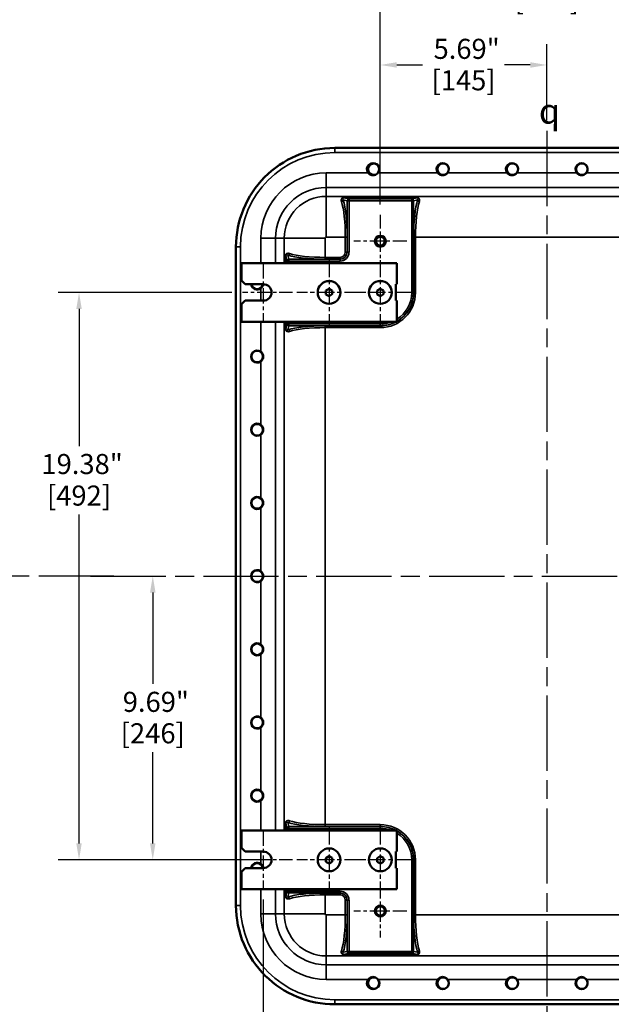
# Model space of a CAD drawing. Units: inches. Extents: x 1 to 125, y 1 to 96.
# Drawn here: x 84 to 105, y 33 to 67 of the extents above; entities that cross this region are included whole.
import ezdxf

# ---------------------------------------------------------------- set-up
doc = ezdxf.new("R2010")
doc.units = ezdxf.units.IN
doc.header["$LTSCALE"] = 5.714286
doc.header["$MEASUREMENT"] = 0
doc.linetypes.add('CHAIN', pattern=[0.7087, 0.4724, -0.0591, 0.1181, -0.0591])
for name, color, linetype, lineweight in [('Center Mark (ANSI)', 7, 'Continuous', 25), ('Centerline (ANSI)', 7, 'Continuous', 25), ('Dimension (ANSI)', 7, 'Continuous', 25), ('Symbol (ANSI)', 7, 'Continuous', 25), ('Visible (ANSI)', 7, 'Continuous', 50), ('Visible Narrow (ANSI)', 7, 'Continuous', 35)]:
    doc.layers.add(name, color=color, linetype=linetype, lineweight=lineweight)
doc.styles.add('Note Text (ANSI)', font='tahoma.ttf')
doc.dimstyles.new('Default (ANSI)', dxfattribs={"dimscale": 5.714286, "dimtxt": 0.12, "dimasz": 0.098425, "dimexe": 0.125, "dimexo": 0.0625, "dimgap": 0.031496, "dimtad": 0, "dimtih": 1, "dimtoh": 1, "dimrnd": 1e-08, "dimzin": 4, "dimdsep": 46, "dimtxsty": 'Note Text (ANSI)', "dimcen": 0.09, "dimdle": 0.393701, "dimclrd": 256, "dimclre": 256, "dimclrt": 256, "dimadec": 0, "dimazin": 1, "dimtfac": 1, "dimtofl": 0, "dimtmove": 0, "dimatfit": 3, "dimfxl": 1, "dimtolj": 1, "dimtzin": 4, "dimlwd": -1, "dimlwe": -1, "dimarcsym": 0})

# ---------------------------------------------------------------- blocks, each defined once
blk = doc.blocks.new('*D21')
at = {"layer": 'Defpoints', "color": 0, "transparency": 16777216}
for p in [(92.774, 37.129), (112.154, 37.129), (112.154, 28.18)]:
    blk.add_point(p, dxfattribs=at)
at = {"layer": 'Dimension (ANSI)', "transparency": 16777216}
for p, q in [((92.774, 36.772), (92.774, 27.466)), ((112.154, 36.772), (112.154, 27.466)), ((93.336, 28.18), (100.801, 28.18)), ((111.591, 28.18), (104.127, 28.18))]:
    blk.add_line(p, q, dxfattribs=at)
for points in [[(93.336, 28.274), (93.336, 28.086), (92.774, 28.18)], [(111.591, 28.274), (111.591, 28.086), (112.154, 28.18)]]:
    blk.add_solid(points, dxfattribs=at)
at = {"layer": 'Dimension (ANSI)', "transparency": 16777216, "attachment_point": 2, "style": 'Note Text (ANSI)'}
for s, insert, char_height in [('\\A1; \\fTahoma|b0|i0;\\H0.6857;19.38"', (102.464, 29.077), 0.68571), ('\\A1;[492]', (102.464, 28), 0.6857)]:
    blk.add_mtext(s, dxfattribs=dict(at, insert=insert, char_height=char_height))
blk = doc.blocks.new('*D22')
at = {"layer": 'Defpoints', "color": 0, "transparency": 16777216}
for p in [(86.475, 57.504), (92.059, 57.504), (93.055, 38.124)]:
    blk.add_point(p, dxfattribs=at)
at = {"layer": 'Dimension (ANSI)', "transparency": 16777216}
for p, q in [((91.702, 57.504), (85.76, 57.504)), ((86.475, 56.942), (86.475, 52.256)), ((86.475, 38.687), (86.475, 49.922)), ((92.698, 38.124), (85.76, 38.124))]:
    blk.add_line(p, q, dxfattribs=at)
for points in [[(86.381, 56.942), (86.568, 56.942), (86.475, 57.504)], [(86.381, 38.687), (86.568, 38.687), (86.475, 38.124)]]:
    blk.add_solid(points, dxfattribs=at)
at = {"layer": 'Dimension (ANSI)', "transparency": 16777216, "attachment_point": 2, "style": 'Note Text (ANSI)'}
for s, insert, char_height in [('\\A1; 19.38"', (86.475, 51.986), 0.68571), ('\\A1;[492]', (86.475, 50.909), 0.6857)]:
    blk.add_mtext(s, dxfattribs=dict(at, insert=insert, char_height=char_height))
blk = doc.blocks.new('*D25')
at = {"layer": 'Defpoints', "color": 0, "transparency": 16777216}
for p in [(96.774, 68.022), (96.774, 60.156), (108.154, 60.156)]:
    blk.add_point(p, dxfattribs=at)
at = {"layer": 'Dimension (ANSI)', "transparency": 16777216}
for p, q in [((96.774, 60.513), (96.774, 68.736)), ((108.154, 60.513), (108.154, 68.736)), ((97.336, 68.022), (100.801, 68.022)), ((107.591, 68.022), (104.127, 68.022))]:
    blk.add_line(p, q, dxfattribs=at)
for points in [[(97.336, 68.116), (97.336, 67.928), (96.774, 68.022)], [(107.591, 68.116), (107.591, 67.928), (108.154, 68.022)]]:
    blk.add_solid(points, dxfattribs=at)
at = {"layer": 'Dimension (ANSI)', "transparency": 16777216, "attachment_point": 2, "style": 'Note Text (ANSI)'}
for s, insert, char_height in [('\\A1; 11.38"', (102.464, 68.919), 0.68571), ('\\A1;[289]', (102.464, 67.842), 0.6857)]:
    blk.add_mtext(s, dxfattribs=dict(at, insert=insert, char_height=char_height))
blk = doc.blocks.new('*D26')
at = {"layer": 'Defpoints', "color": 0, "transparency": 16777216}
for p in [(96.774, 65.273), (102.464, 63.024), (96.774, 60.156)]:
    blk.add_point(p, dxfattribs=at)
at = {"layer": 'Dimension (ANSI)', "transparency": 16777216}
for p, q in [((96.774, 60.513), (96.774, 65.988)), ((102.464, 63.381), (102.464, 65.988)), ((97.336, 65.273), (98.213, 65.273)), ((101.901, 65.273), (101.024, 65.273))]:
    blk.add_line(p, q, dxfattribs=at)
for points in [[(97.336, 65.367), (97.336, 65.18), (96.774, 65.273)], [(101.901, 65.367), (101.901, 65.18), (102.464, 65.273)]]:
    blk.add_solid(points, dxfattribs=at)
at = {"layer": 'Dimension (ANSI)', "transparency": 16777216, "attachment_point": 2, "style": 'Note Text (ANSI)'}
for s, insert, char_height in [('\\A1; \\fTahoma|b0|i0;\\H0.6857;5.69"', (99.619, 66.167), 0.68571), ('\\A1;[145]', (99.619, 65.093), 0.6857)]:
    blk.add_mtext(s, dxfattribs=dict(at, insert=insert, char_height=char_height))
blk = doc.blocks.new('*D29')
at = {"layer": 'Defpoints', "color": 0, "transparency": 16777216}
for p in [(89.447, 47.814), (88.996, 38.124), (92.059, 38.124)]:
    blk.add_point(p, dxfattribs=at)
at = {"layer": 'Dimension (ANSI)', "transparency": 16777216}
for p, q in [((88.996, 47.252), (88.996, 44.135)), ((88.996, 38.687), (88.996, 41.804)), ((91.702, 38.124), (88.282, 38.124))]:
    blk.add_line(p, q, dxfattribs=at)
for points in [[(88.902, 47.252), (89.09, 47.252), (88.996, 47.814)], [(88.902, 38.687), (89.09, 38.687), (88.996, 38.124)]]:
    blk.add_solid(points, dxfattribs=at)
at = {"layer": 'Dimension (ANSI)', "transparency": 16777216, "attachment_point": 2, "style": 'Note Text (ANSI)'}
for s, insert, char_height in [('\\A1; \\fTahoma|b0|i0;\\H0.6857;9.69"', (88.996, 43.863), 0.68571), ('\\A1;[246]', (88.996, 42.789), 0.6857)]:
    blk.add_mtext(s, dxfattribs=dict(at, insert=insert, char_height=char_height))
blk = doc.blocks.new('*D30')
at = {"layer": 'Defpoints', "color": 0, "transparency": 16777216}
for p in [(92.774, 37.129), (102.464, 32.217), (102.464, 30.901)]:
    blk.add_point(p, dxfattribs=at)
at = {"layer": 'Dimension (ANSI)', "transparency": 16777216}
for p, q in [((92.774, 36.772), (92.774, 30.186)), ((102.464, 31.86), (102.464, 30.186)), ((93.336, 30.901), (96.213, 30.901)), ((101.901, 30.901), (99.024, 30.901))]:
    blk.add_line(p, q, dxfattribs=at)
for points in [[(93.336, 30.994), (93.336, 30.807), (92.774, 30.901)], [(101.901, 30.994), (101.901, 30.807), (102.464, 30.901)]]:
    blk.add_solid(points, dxfattribs=at)
at = {"layer": 'Dimension (ANSI)', "transparency": 16777216, "attachment_point": 2, "style": 'Note Text (ANSI)'}
for s, insert, char_height in [('\\A1; \\fTahoma|b0|i0;\\H0.6857;9.69"', (97.619, 31.794), 0.68571), ('\\A1;[246]', (97.619, 30.721), 0.6857)]:
    blk.add_mtext(s, dxfattribs=dict(at, insert=insert, char_height=char_height))

msp = doc.modelspace()

# ---------------------------------------------------------------- linework, layer by layer
at = {"layer": 'Center Mark (ANSI)', "linetype": 'CHAIN', "ltscale": 0.175238}
for p, q in [((96.774, 60.156), (96.774, 58.353)), ((97.676, 59.254), (95.872, 59.254)), ((96.774, 37.276), (96.774, 35.473)), ((97.676, 36.374), (95.872, 36.374))]:
    msp.add_line(p, q, dxfattribs=at)
at = {"layer": 'Center Mark (ANSI)', "linetype": 'CHAIN', "ltscale": 0.214708}
for p, q in [((95.024, 58.609), (95.024, 56.4)), ((96.774, 58.609), (96.774, 56.4)), ((96.129, 57.504), (93.919, 57.504)), ((97.879, 57.504), (95.669, 57.504)), ((95.024, 39.229), (95.024, 37.02)), ((96.774, 39.229), (96.774, 37.02)), ((96.129, 38.124), (93.919, 38.124)), ((97.879, 38.124), (95.669, 38.124))]:
    msp.add_line(p, q, dxfattribs=at)
at = {"layer": 'Center Mark (ANSI)', "linetype": 'CHAIN', "ltscale": 0.193466}
for p, q in [((92.774, 58.5), (92.774, 56.509)), ((92.774, 39.12), (92.774, 37.129))]:
    msp.add_line(p, q, dxfattribs=at)
at = {"layer": 'Center Mark (ANSI)', "linetype": 'CHAIN', "ltscale": 0.166124}
for p, q in [((93.769, 57.504), (92.059, 57.504)), ((93.769, 38.124), (92.059, 38.124))]:
    msp.add_line(p, q, dxfattribs=at)
at = {"layer": 'Centerline (ANSI)', "linetype": 'CHAIN', "ltscale": 0.952448}
for p, q in [((102.464, 63.024), (102.464, 32.217)), ((87.668, 47.814), (7.799, 47.814)), ((86.871, 47.814), (114.058, 47.814))]:
    msp.add_line(p, q, dxfattribs=at)
at = {"layer": 'Visible (ANSI)'}
for p, q in [((109.709, 62.439), (95.219, 62.439)), ((91.839, 59.059), (91.839, 36.569)), ((92.024, 57.911), (92.024, 58.504)), ((92.024, 58.504), (97.336, 58.504)), ((97.336, 58.504), (97.336, 57.785)), ((92.149, 57.786), (92.024, 57.911)), ((92.149, 57.786), (92.774, 57.786)), ((95.022, 57.632), (94.914, 57.566)), ((94.914, 57.439), (94.914, 57.566)), ((95.133, 57.568), (95.022, 57.632)), ((95.133, 57.441), (95.133, 57.568)), ((96.772, 57.632), (96.664, 57.566)), ((96.664, 57.439), (96.664, 57.566)), ((96.883, 57.568), (96.772, 57.632)), ((96.883, 57.441), (96.883, 57.568)), ((97.305, 57.223), (97.305, 57.785)), ((97.305, 57.785), (97.336, 57.785)), ((92.024, 57.098), (92.149, 57.223)), ((92.774, 57.223), (92.149, 57.223)), ((95.025, 57.379), (94.914, 57.439)), ((95.025, 57.379), (95.133, 57.441)), ((96.775, 57.379), (96.664, 57.439)), ((96.775, 57.379), (96.883, 57.441)), ((97.336, 57.223), (97.305, 57.223)), ((97.336, 57.223), (97.336, 56.504)), ((92.024, 56.504), (92.024, 57.098)), ((97.336, 56.504), (92.024, 56.504)), ((92.024, 38.531), (92.024, 39.124)), ((92.024, 39.124), (97.336, 39.124)), ((97.336, 39.124), (97.336, 38.405)), ((92.149, 38.406), (92.024, 38.531)), ((92.149, 38.406), (92.774, 38.406)), ((97.305, 37.843), (97.305, 38.405)), ((97.305, 38.405), (97.336, 38.405)), ((95.022, 38.252), (94.914, 38.186)), ((94.914, 38.059), (94.914, 38.186)), ((95.025, 37.999), (94.914, 38.059)), ((95.133, 38.188), (95.022, 38.252)), ((95.025, 37.999), (95.133, 38.061)), ((95.133, 38.061), (95.133, 38.188)), ((96.772, 38.252), (96.664, 38.186)), ((96.664, 38.059), (96.664, 38.186)), ((96.775, 37.999), (96.664, 38.059)), ((96.883, 38.188), (96.772, 38.252)), ((96.775, 37.999), (96.883, 38.061)), ((96.883, 38.061), (96.883, 38.188)), ((92.024, 37.718), (92.149, 37.843)), ((92.024, 37.124), (92.024, 37.718)), ((92.774, 37.843), (92.149, 37.843)), ((97.336, 37.843), (97.305, 37.843)), ((97.336, 37.843), (97.336, 37.124)), ((97.336, 37.124), (92.024, 37.124)), ((95.219, 33.189), (109.709, 33.189))]:
    msp.add_line(p, q, dxfattribs=at)
for centre, radius in [((103.664, 61.714), 0.195), ((96.774, 59.254), 0.188), ((96.774, 59.254), 0.153), ((95.024, 57.504), 0.39), ((96.774, 57.504), 0.39), ((92.564, 55.314), 0.195), ((92.564, 52.814), 0.195), ((92.564, 50.314), 0.195), ((92.564, 47.814), 0.195), ((92.564, 45.314), 0.195), ((92.564, 42.814), 0.195), ((92.564, 40.314), 0.195), ((95.024, 38.124), 0.39), ((96.774, 38.124), 0.39), ((96.774, 36.374), 0.188), ((96.774, 36.374), 0.153), ((103.664, 33.914), 0.195)]:
    msp.add_circle(centre, radius, dxfattribs=at)
for centre, radius, start, end in [((96.524, 61.714), 0.208, 322.4207, 217.5793), ((96.554, 61.714), 0.195, 319.1873, 293.8642), ((98.904, 61.714), 0.208, 322.4207, 217.5793), ((98.924, 61.714), 0.195, 319.1873, 312.1525), ((101.274, 61.714), 0.208, 322.4207, 217.5793), ((101.294, 61.714), 0.195, 319.1873, 312.1525), ((103.654, 61.714), 0.208, 322.4207, 217.5793), ((92.564, 57.814), 0.209, 187.9257, 307.5793), ((92.564, 57.814), 0.195, 188.4981, 351.5019), ((92.774, 57.504), 0.281, 270, 90), ((92.564, 55.314), 0.209, 52.4207, 307.5793), ((92.564, 52.814), 0.209, 52.4207, 307.5793), ((92.564, 50.314), 0.209, 52.4207, 307.5793), ((92.564, 47.814), 0.209, 52.4207, 307.5793), ((92.564, 45.314), 0.209, 52.4207, 307.5793), ((92.564, 42.814), 0.209, 52.4207, 307.5793), ((92.564, 40.314), 0.209, 52.4207, 307.5793), ((92.774, 38.124), 0.281, 270, 90), ((92.564, 37.814), 0.209, 52.4207, 172.0743), ((92.564, 37.814), 0.195, 8.4981, 171.5019), ((96.524, 33.914), 0.208, 142.4207, 37.5793), ((96.554, 33.914), 0.195, 66.1358, 40.8127), ((98.904, 33.914), 0.208, 142.4207, 37.5793), ((98.924, 33.914), 0.195, 47.8475, 40.8127), ((101.274, 33.914), 0.208, 142.4207, 37.5793), ((101.294, 33.914), 0.195, 47.8475, 40.8127), ((103.654, 33.914), 0.208, 142.4207, 37.5793)]:
    msp.add_arc(centre, radius, start, end, dxfattribs=at)
for points, knots in [([(95.214, 62.439), (94.762, 62.439), (94.315, 62.348), (93.494, 62), (93.127, 61.75), (92.507, 61.125), (92.262, 60.755), (91.926, 59.941), (91.839, 59.505), (91.839, 59.064)], [-13.503154, -13.503154, -13.503154, -13.503154, -10.062658, -10.062658, -6.709042, -6.709042, -3.354677, -3.354677, 0, 0, 0, 0]), ([(96.689, 61.587), (96.684, 61.58), (96.678, 61.574), (96.653, 61.549), (96.63, 61.533), (96.578, 61.511), (96.55, 61.506), (96.524, 61.506), (96.498, 61.506), (96.47, 61.511), (96.418, 61.532), (96.395, 61.548), (96.37, 61.573), (96.364, 61.58), (96.358, 61.587)], [-0.4668781, -0.4668781, -0.4668781, -0.4668781, -0.40167, -0.40167, -0.200835, -0.200835, 0, 0, 0, 0.1997386, 0.1997386, 0.3994771, 0.3994771, 0.4668026, 0.4668026, 0.4668026, 0.4668026]), ([(99.069, 61.587), (99.064, 61.58), (99.058, 61.574), (99.033, 61.549), (99.01, 61.533), (98.958, 61.511), (98.93, 61.506), (98.904, 61.506), (98.878, 61.506), (98.85, 61.511), (98.798, 61.532), (98.775, 61.548), (98.75, 61.573), (98.744, 61.58), (98.738, 61.587)], [-0.4668781, -0.4668781, -0.4668781, -0.4668781, -0.40167, -0.40167, -0.200835, -0.200835, 0, 0, 0, 0.1997386, 0.1997386, 0.3994771, 0.3994771, 0.4668026, 0.4668026, 0.4668026, 0.4668026]), ([(101.439, 61.587), (101.434, 61.58), (101.428, 61.574), (101.403, 61.549), (101.38, 61.533), (101.328, 61.511), (101.3, 61.506), (101.274, 61.506), (101.248, 61.506), (101.22, 61.511), (101.168, 61.532), (101.145, 61.548), (101.12, 61.573), (101.114, 61.58), (101.108, 61.587)], [-0.4668781, -0.4668781, -0.4668781, -0.4668781, -0.40167, -0.40167, -0.200835, -0.200835, 0, 0, 0, 0.1997386, 0.1997386, 0.3994771, 0.3994771, 0.4668026, 0.4668026, 0.4668026, 0.4668026]), ([(103.819, 61.587), (103.813, 61.58), (103.807, 61.573), (103.783, 61.548), (103.759, 61.532), (103.708, 61.511), (103.68, 61.506), (103.627, 61.506), (103.599, 61.511), (103.548, 61.533), (103.524, 61.549), (103.5, 61.574), (103.494, 61.58), (103.488, 61.587)], [1.1882724, 1.1882724, 1.1882724, 1.1882724, 1.2555979, 1.2555979, 1.4553364, 1.4553364, 1.655075, 1.655075, 1.85591, 1.85591, 2.056745, 2.056745, 2.121953, 2.121953, 2.121953, 2.121953]), ([(92.77, 57.786), (92.768, 57.768), (92.763, 57.751), (92.746, 57.709), (92.73, 57.686), (92.705, 57.661), (92.698, 57.655), (92.691, 57.649)], [0.0717909, 0.0717909, 0.0717909, 0.0717909, 0.1997386, 0.1997386, 0.3994771, 0.3994771, 0.4668026, 0.4668026, 0.4668026, 0.4668026]), ([(92.691, 55.48), (92.698, 55.474), (92.704, 55.468), (92.729, 55.444), (92.745, 55.42), (92.767, 55.369), (92.772, 55.341), (92.772, 55.314), (92.772, 55.288), (92.767, 55.26), (92.746, 55.209), (92.73, 55.186), (92.705, 55.161), (92.698, 55.155), (92.691, 55.149)], [-0.4668781, -0.4668781, -0.4668781, -0.4668781, -0.40167, -0.40167, -0.200835, -0.200835, 0, 0, 0, 0.1997386, 0.1997386, 0.3994771, 0.3994771, 0.4668026, 0.4668026, 0.4668026, 0.4668026]), ([(92.691, 52.98), (92.698, 52.974), (92.704, 52.968), (92.729, 52.944), (92.745, 52.92), (92.767, 52.869), (92.772, 52.841), (92.772, 52.814), (92.772, 52.788), (92.767, 52.76), (92.746, 52.709), (92.73, 52.686), (92.705, 52.661), (92.698, 52.655), (92.691, 52.649)], [-0.4668781, -0.4668781, -0.4668781, -0.4668781, -0.40167, -0.40167, -0.200835, -0.200835, 0, 0, 0, 0.1997386, 0.1997386, 0.3994771, 0.3994771, 0.4668026, 0.4668026, 0.4668026, 0.4668026]), ([(92.691, 50.48), (92.698, 50.474), (92.704, 50.468), (92.729, 50.444), (92.745, 50.42), (92.767, 50.369), (92.772, 50.341), (92.772, 50.314), (92.772, 50.288), (92.767, 50.26), (92.746, 50.209), (92.73, 50.186), (92.705, 50.161), (92.698, 50.155), (92.691, 50.149)], [-0.4668781, -0.4668781, -0.4668781, -0.4668781, -0.40167, -0.40167, -0.200835, -0.200835, 0, 0, 0, 0.1997386, 0.1997386, 0.3994771, 0.3994771, 0.4668026, 0.4668026, 0.4668026, 0.4668026]), ([(92.691, 47.98), (92.698, 47.974), (92.704, 47.968), (92.729, 47.944), (92.745, 47.92), (92.767, 47.869), (92.772, 47.841), (92.772, 47.814), (92.772, 47.788), (92.767, 47.76), (92.746, 47.709), (92.73, 47.686), (92.705, 47.661), (92.698, 47.655), (92.691, 47.649)], [-0.4668781, -0.4668781, -0.4668781, -0.4668781, -0.40167, -0.40167, -0.200835, -0.200835, 0, 0, 0, 0.1997386, 0.1997386, 0.3994771, 0.3994771, 0.4668026, 0.4668026, 0.4668026, 0.4668026]), ([(92.691, 45.48), (92.698, 45.474), (92.705, 45.468), (92.73, 45.443), (92.746, 45.42), (92.767, 45.369), (92.772, 45.341), (92.772, 45.288), (92.767, 45.26), (92.745, 45.208), (92.729, 45.185), (92.704, 45.16), (92.698, 45.155), (92.691, 45.149)], [1.1880945, 1.1880945, 1.1880945, 1.1880945, 1.2554199, 1.2554199, 1.4551585, 1.4551585, 1.654897, 1.654897, 1.855732, 1.855732, 2.056567, 2.056567, 2.1217751, 2.1217751, 2.1217751, 2.1217751]), ([(92.691, 42.98), (92.698, 42.974), (92.705, 42.968), (92.73, 42.943), (92.746, 42.92), (92.767, 42.869), (92.772, 42.841), (92.772, 42.788), (92.767, 42.76), (92.745, 42.708), (92.729, 42.685), (92.704, 42.66), (92.698, 42.655), (92.691, 42.649)], [1.1880945, 1.1880945, 1.1880945, 1.1880945, 1.2554199, 1.2554199, 1.4551585, 1.4551585, 1.654897, 1.654897, 1.855732, 1.855732, 2.056567, 2.056567, 2.1217751, 2.1217751, 2.1217751, 2.1217751]), ([(92.691, 40.48), (92.698, 40.474), (92.705, 40.468), (92.73, 40.443), (92.746, 40.42), (92.767, 40.369), (92.772, 40.341), (92.772, 40.288), (92.767, 40.26), (92.745, 40.208), (92.729, 40.185), (92.704, 40.16), (92.698, 40.155), (92.691, 40.149)], [1.1880945, 1.1880945, 1.1880945, 1.1880945, 1.2554199, 1.2554199, 1.4551585, 1.4551585, 1.654897, 1.654897, 1.855732, 1.855732, 2.056567, 2.056567, 2.1217751, 2.1217751, 2.1217751, 2.1217751]), ([(92.691, 37.98), (92.698, 37.974), (92.705, 37.968), (92.73, 37.943), (92.746, 37.92), (92.763, 37.878), (92.768, 37.86), (92.77, 37.843)], [1.1880945, 1.1880945, 1.1880945, 1.1880945, 1.2554199, 1.2554199, 1.4551585, 1.4551585, 1.5831061, 1.5831061, 1.5831061, 1.5831061]), ([(91.839, 36.564), (91.839, 36.113), (91.931, 35.666), (92.278, 34.845), (92.528, 34.477), (93.153, 33.858), (93.524, 33.612), (94.338, 33.277), (94.773, 33.19), (95.214, 33.189)], [-13.503154, -13.503154, -13.503154, -13.503154, -10.062658, -10.062658, -6.709042, -6.709042, -3.354677, -3.354677, 0, 0, 0, 0]), ([(96.358, 34.042), (96.364, 34.049), (96.37, 34.055), (96.394, 34.08), (96.418, 34.096), (96.469, 34.118), (96.497, 34.123), (96.55, 34.123), (96.578, 34.118), (96.63, 34.096), (96.653, 34.08), (96.678, 34.055), (96.684, 34.049), (96.689, 34.042)], [1.1880128, 1.1880128, 1.1880128, 1.1880128, 1.2532208, 1.2532208, 1.4540558, 1.4540558, 1.6548908, 1.6548908, 1.8557258, 1.8557258, 2.0565608, 2.0565608, 2.1217689, 2.1217689, 2.1217689, 2.1217689]), ([(98.738, 34.042), (98.744, 34.049), (98.75, 34.055), (98.774, 34.08), (98.798, 34.096), (98.849, 34.118), (98.877, 34.123), (98.93, 34.123), (98.958, 34.118), (99.01, 34.096), (99.033, 34.08), (99.058, 34.055), (99.064, 34.049), (99.069, 34.042)], [1.1880128, 1.1880128, 1.1880128, 1.1880128, 1.2532208, 1.2532208, 1.4540558, 1.4540558, 1.6548908, 1.6548908, 1.8557258, 1.8557258, 2.0565608, 2.0565608, 2.1217689, 2.1217689, 2.1217689, 2.1217689]), ([(101.108, 34.042), (101.114, 34.049), (101.12, 34.055), (101.144, 34.08), (101.168, 34.096), (101.219, 34.118), (101.247, 34.123), (101.3, 34.123), (101.328, 34.118), (101.38, 34.096), (101.403, 34.08), (101.428, 34.055), (101.434, 34.049), (101.439, 34.042)], [1.1880128, 1.1880128, 1.1880128, 1.1880128, 1.2532208, 1.2532208, 1.4540558, 1.4540558, 1.6548908, 1.6548908, 1.8557258, 1.8557258, 2.0565608, 2.0565608, 2.1217689, 2.1217689, 2.1217689, 2.1217689]), ([(103.488, 34.042), (103.494, 34.049), (103.5, 34.055), (103.524, 34.08), (103.548, 34.096), (103.599, 34.118), (103.627, 34.123), (103.654, 34.123), (103.68, 34.123), (103.708, 34.118), (103.759, 34.096), (103.783, 34.08), (103.807, 34.056), (103.813, 34.049), (103.819, 34.042)], [-0.4668781, -0.4668781, -0.4668781, -0.4668781, -0.40167, -0.40167, -0.200835, -0.200835, 0, 0, 0, 0.1997386, 0.1997386, 0.3994771, 0.3994771, 0.4668026, 0.4668026, 0.4668026, 0.4668026])]:
    msp.add_open_spline(points, degree=3, knots=knots, dxfattribs=at)
for points in [[(95.219, 62.439), (95.217, 62.439), (95.215, 62.439), (95.214, 62.439)], [(91.839, 59.064), (91.839, 59.063), (91.839, 59.061), (91.839, 59.059)], [(91.839, 36.569), (91.839, 36.568), (91.839, 36.566), (91.839, 36.564)], [(95.214, 33.189), (95.215, 33.189), (95.217, 33.189), (95.219, 33.189)]]:
    msp.add_open_spline(points, degree=3, dxfattribs=at)
at = {"layer": 'Visible Narrow (ANSI)'}
for p, q in [((95.214, 62.284), (95.214, 62.439)), ((95.214, 62.284), (109.714, 62.284)), ((96.358, 61.587), (94.924, 61.587)), ((94.924, 61.587), (94.924, 61.088)), ((98.738, 61.587), (96.689, 61.587)), ((101.108, 61.587), (99.069, 61.587)), ((103.488, 61.587), (101.439, 61.587)), ((105.858, 61.587), (103.819, 61.587)), ((94.924, 61.088), (110.004, 61.088)), ((94.924, 61.088), (94.924, 60.786)), ((110.004, 60.786), (94.924, 60.786)), ((94.924, 59.387), (94.924, 60.786)), ((95.507, 60.663), (95.642, 60.636)), ((95.512, 60.738), (95.512, 60.736)), ((98.04, 60.738), (95.512, 60.738)), ((95.704, 60.698), (95.512, 60.736)), ((95.512, 60.736), (98.04, 60.736)), ((95.704, 60.636), (95.642, 60.636)), ((95.642, 60.636), (95.642, 58.877)), ((95.704, 60.698), (95.704, 60.636)), ((97.849, 60.698), (95.704, 60.698)), ((95.704, 60.636), (97.849, 60.636)), ((95.704, 58.877), (95.704, 60.636)), ((98.04, 60.736), (97.849, 60.698)), ((97.849, 60.636), (97.849, 60.698)), ((97.91, 60.636), (97.849, 60.636)), ((97.849, 60.636), (97.849, 57.504)), ((97.91, 60.636), (98.046, 60.663)), ((97.91, 57.504), (97.91, 60.636)), ((98.04, 60.736), (98.04, 60.738)), ((92.691, 59.354), (92.691, 58.504)), ((93.191, 59.354), (92.691, 59.354)), ((93.191, 58.504), (93.191, 59.354)), ((93.191, 59.354), (93.492, 59.354)), ((93.492, 59.354), (94.891, 59.354)), ((93.492, 59.354), (93.492, 58.504)), ((94.891, 58.701), (94.891, 59.354)), ((94.924, 59.387), (95.577, 59.387)), ((95.638, 59.387), (95.577, 59.387)), ((95.577, 59.387), (95.577, 58.877)), ((95.638, 58.877), (95.638, 59.387)), ((97.914, 59.387), (97.976, 59.387)), ((97.914, 59.387), (97.914, 57.504)), ((97.976, 57.504), (97.976, 59.387)), ((97.976, 59.387), (106.952, 59.387)), ((91.839, 59.064), (91.994, 59.064)), ((91.994, 36.564), (91.994, 59.064)), ((95.638, 58.877), (95.577, 58.877)), ((95.638, 58.877), (95.642, 58.877)), ((95.642, 58.877), (95.704, 58.877)), ((93.542, 58.766), (93.54, 58.766)), ((93.54, 58.766), (93.54, 58.504)), ((93.542, 58.504), (93.542, 58.766)), ((93.542, 58.766), (93.58, 58.574)), ((93.642, 58.574), (93.58, 58.574)), ((93.58, 58.574), (93.58, 58.504)), ((93.642, 58.636), (93.616, 58.772)), ((93.642, 58.636), (93.642, 58.574)), ((95.401, 58.636), (93.642, 58.636)), ((93.642, 58.504), (93.642, 58.574)), ((93.642, 58.574), (95.401, 58.574)), ((94.891, 58.64), (94.891, 58.701)), ((95.401, 58.701), (94.891, 58.701)), ((94.891, 58.64), (95.401, 58.64)), ((95.401, 58.64), (95.401, 58.701)), ((95.401, 58.64), (95.401, 58.636)), ((95.401, 58.636), (95.401, 58.574)), ((92.691, 57.649), (92.691, 57.223)), ((97.91, 57.504), (97.849, 57.504)), ((97.91, 57.504), (97.914, 57.504)), ((97.914, 57.504), (97.976, 57.504)), ((92.691, 56.504), (92.691, 55.48)), ((93.191, 39.124), (93.191, 56.504)), ((93.492, 56.504), (93.492, 39.124)), ((93.54, 56.504), (93.54, 56.238)), ((93.542, 56.238), (93.542, 56.504)), ((93.58, 56.504), (93.58, 56.429)), ((93.642, 56.429), (93.642, 56.504)), ((93.54, 56.238), (93.542, 56.238)), ((93.58, 56.429), (93.542, 56.238)), ((93.58, 56.429), (93.642, 56.429)), ((93.616, 56.232), (93.642, 56.368)), ((93.642, 56.429), (93.642, 56.368)), ((96.774, 56.429), (93.642, 56.429)), ((93.642, 56.368), (96.774, 56.368)), ((94.891, 56.364), (94.891, 56.302)), ((96.774, 56.364), (94.891, 56.364)), ((94.891, 56.302), (96.774, 56.302)), ((94.891, 39.326), (94.891, 56.302)), ((96.774, 56.368), (96.774, 56.429)), ((96.774, 56.364), (96.774, 56.368)), ((96.774, 56.364), (96.774, 56.302)), ((92.691, 55.149), (92.691, 52.98)), ((92.691, 52.649), (92.691, 50.48)), ((92.691, 50.149), (92.691, 47.98)), ((92.691, 47.649), (92.691, 45.48)), ((92.691, 45.149), (92.691, 42.98)), ((92.691, 42.649), (92.691, 40.48)), ((92.691, 40.149), (92.691, 39.124)), ((93.54, 39.391), (93.54, 39.124)), ((93.542, 39.391), (93.54, 39.391)), ((93.542, 39.124), (93.542, 39.391)), ((93.542, 39.391), (93.58, 39.199)), ((93.642, 39.261), (93.616, 39.397)), ((93.642, 39.199), (93.58, 39.199)), ((93.58, 39.199), (93.58, 39.124)), ((93.642, 39.261), (93.642, 39.199)), ((96.774, 39.261), (93.642, 39.261)), ((93.642, 39.124), (93.642, 39.199)), ((93.642, 39.199), (96.774, 39.199)), ((96.774, 39.326), (94.891, 39.326)), ((94.891, 39.265), (94.891, 39.326)), ((94.891, 39.265), (96.774, 39.265)), ((96.774, 39.265), (96.774, 39.326)), ((96.774, 39.265), (96.774, 39.261)), ((96.774, 39.199), (96.774, 39.261)), ((92.691, 38.406), (92.691, 37.98)), ((97.849, 38.124), (97.91, 38.124)), ((97.849, 38.124), (97.849, 34.993)), ((97.91, 34.993), (97.91, 38.124)), ((97.91, 38.124), (97.914, 38.124)), ((97.914, 38.124), (97.976, 38.124)), ((97.914, 38.124), (97.914, 36.242)), ((97.976, 36.242), (97.976, 38.124)), ((92.691, 37.124), (92.691, 36.274)), ((93.191, 36.274), (93.191, 37.124)), ((93.492, 37.124), (93.492, 36.274)), ((93.54, 37.124), (93.54, 36.863)), ((93.542, 36.863), (93.542, 37.124)), ((93.58, 37.054), (93.542, 36.863)), ((93.58, 37.124), (93.58, 37.054)), ((93.58, 37.054), (93.642, 37.054)), ((93.642, 37.054), (93.642, 37.124)), ((93.642, 37.054), (93.642, 36.993)), ((95.401, 37.054), (93.642, 37.054)), ((95.401, 37.054), (95.401, 36.993)), ((93.54, 36.863), (93.542, 36.863)), ((93.616, 36.857), (93.642, 36.993)), ((93.642, 36.993), (95.401, 36.993)), ((94.891, 36.989), (94.891, 36.927)), ((95.401, 36.989), (94.891, 36.989)), ((94.891, 36.927), (95.401, 36.927)), ((94.891, 36.274), (94.891, 36.927)), ((95.401, 36.989), (95.401, 36.993)), ((95.401, 36.989), (95.401, 36.927)), ((95.638, 36.752), (95.577, 36.752)), ((95.577, 36.752), (95.577, 36.242)), ((95.638, 36.242), (95.638, 36.752)), ((95.638, 36.752), (95.642, 36.752)), ((95.704, 36.752), (95.642, 36.752)), ((95.642, 36.752), (95.642, 34.993)), ((95.704, 34.993), (95.704, 36.752)), ((91.839, 36.564), (91.994, 36.564)), ((93.191, 36.274), (92.691, 36.274)), ((93.191, 36.274), (93.492, 36.274)), ((93.492, 36.274), (94.891, 36.274)), ((95.577, 36.242), (94.924, 36.242)), ((94.924, 34.843), (94.924, 36.242)), ((95.638, 36.242), (95.577, 36.242)), ((97.914, 36.242), (97.976, 36.242)), ((106.952, 36.242), (97.976, 36.242)), ((95.642, 34.993), (95.507, 34.966)), ((95.642, 34.993), (95.704, 34.993)), ((95.704, 34.993), (95.704, 34.931)), ((97.849, 34.993), (95.704, 34.993)), ((97.849, 34.931), (97.849, 34.993)), ((97.849, 34.993), (97.91, 34.993)), ((98.046, 34.966), (97.91, 34.993)), ((94.924, 34.843), (110.004, 34.843)), ((94.924, 34.541), (94.924, 34.843)), ((95.512, 34.893), (95.704, 34.931)), ((95.512, 34.893), (95.512, 34.891)), ((98.04, 34.893), (95.512, 34.893)), ((95.512, 34.891), (98.04, 34.891)), ((95.704, 34.931), (97.849, 34.931)), ((97.849, 34.931), (98.04, 34.893)), ((98.04, 34.891), (98.04, 34.893)), ((110.004, 34.541), (94.924, 34.541)), ((94.924, 34.541), (94.924, 34.042)), ((94.924, 34.042), (96.358, 34.042)), ((96.689, 34.042), (98.738, 34.042)), ((99.069, 34.042), (101.108, 34.042)), ((101.439, 34.042), (103.488, 34.042)), ((103.819, 34.042), (105.858, 34.042)), ((109.714, 33.345), (95.214, 33.345)), ((95.214, 33.189), (95.214, 33.345))]:
    msp.add_line(p, q, dxfattribs=at)
for centre, radius, start, end in [((95.214, 59.064), 3.219, 90, 180), ((94.924, 59.354), 2.233, 90, 180), ((94.924, 59.354), 1.733, 90, 180), ((94.924, 59.354), 1.432, 90, 180), ((94.924, 59.354), 0.0325, 90, 180), ((95.401, 58.877), 0.176, 270, 0), ((95.401, 58.877), 0.237, 270, 0), ((95.401, 58.877), 0.241, 270, 0), ((95.401, 58.877), 0.302, 270, 0), ((96.774, 57.504), 1.202, 270, 0), ((96.774, 57.504), 1.14, 299.5533, 0), ((96.774, 57.504), 1.137, 299.6628, 0), ((96.774, 57.504), 1.075, 301.5491, 0), ((96.774, 57.504), 1.14, 270, 298.7342), ((96.774, 57.504), 1.137, 270, 298.3803), ((96.774, 57.504), 1.075, 270, 291.5365), ((96.774, 38.124), 1.202, 0, 90), ((96.774, 38.124), 1.14, 61.2658, 90), ((96.774, 38.124), 1.137, 61.6197, 90), ((96.774, 38.124), 1.075, 68.4635, 90), ((96.774, 38.124), 1.14, 0, 60.4467), ((96.774, 38.124), 1.137, 0, 60.3372), ((96.774, 38.124), 1.075, 0, 58.4509), ((95.401, 36.752), 0.302, 0, 90), ((95.401, 36.752), 0.241, 0, 90), ((95.401, 36.752), 0.237, 0, 90), ((95.401, 36.752), 0.176, 0, 90), ((95.214, 36.564), 3.219, 180, 270), ((94.924, 36.274), 2.233, 180, 270), ((94.924, 36.274), 1.733, 180, 270), ((94.924, 36.274), 1.432, 180, 270), ((94.924, 36.274), 0.0325, 180, 270)]:
    msp.add_arc(centre, radius, start, end, dxfattribs=at)
for centre, major_axis, ratio, start_param, end_param in [((95.445, 60.663), (0.0596, 0.0187), 0.862098, 4.447657, 5.933422), ((95.319, 59.387), (0, -1.4), 0.184199, 1.570796, 2.630549), ((95.38, 59.387), (0, 1.462), 0.176327, 4.712389, 5.772141), ((95.704, 60.636), (0.0121, 0.0613), 0.984226, 0.198568, 1.763304), ((97.849, 60.636), (-0.0121, 0.0613), 0.984226, 4.519881, 6.084617), ((98.172, 59.387), (0, -1.462), 0.176327, 3.652637, 4.712389), ((98.234, 59.387), (0, 1.4), 0.184199, 0.511044, 1.570796), ((98.107, 60.663), (-0.0596, 0.0187), 0.862098, 0.349764, 1.835528), ((93.642, 58.574), (-0.0613, -0.0121), 0.984226, 4.519881, 6.084617), ((93.616, 58.833), (-0.0187, -0.0596), 0.862098, 0.349764, 1.835528), ((94.891, 58.898), (1.462, 0), 0.176327, 3.652637, 4.712389), ((94.891, 58.959), (-1.4, 0), 0.184199, 0.511044, 1.570796), ((93.642, 56.429), (-0.0613, 0.0121), 0.984226, 0.198568, 1.763304), ((94.891, 56.106), (-1.462, 0), 0.176327, 4.712389, 5.772141), ((93.616, 56.171), (-0.0187, 0.0596), 0.862098, 4.447657, 5.933422), ((94.891, 56.045), (1.4, 0), 0.184199, 1.570796, 2.630549), ((93.616, 39.458), (-0.0187, -0.0596), 0.862098, 0.349764, 1.835528), ((94.891, 39.523), (1.462, 0), 0.176327, 3.652637, 4.712389), ((94.891, 39.584), (-1.4, 0), 0.184199, 0.511044, 1.570796), ((93.642, 39.199), (-0.0613, -0.0121), 0.984226, 4.519881, 6.084617), ((93.642, 37.054), (-0.0613, 0.0121), 0.984226, 0.198568, 1.763304), ((94.891, 36.731), (-1.462, 0), 0.176327, 4.712389, 5.772141), ((93.616, 36.796), (-0.0187, 0.0596), 0.862098, 4.447657, 5.933422), ((94.891, 36.67), (1.4, 0), 0.184199, 1.570796, 2.630549), ((95.319, 36.242), (0, -1.4), 0.184199, 0.511044, 1.570796), ((95.38, 36.242), (0, 1.462), 0.176327, 3.652637, 4.712389), ((98.172, 36.242), (0, -1.462), 0.176327, 4.712389, 5.772141), ((98.234, 36.242), (0, 1.4), 0.184199, 1.570796, 2.630549), ((95.445, 34.966), (0.0596, -0.0187), 0.862098, 0.349764, 1.835528), ((95.704, 34.993), (0.0121, -0.0613), 0.984226, 4.519881, 6.084617), ((97.849, 34.993), (-0.0121, -0.0613), 0.984226, 0.198568, 1.763304), ((98.107, 34.966), (-0.0596, -0.0187), 0.862098, 4.447657, 5.933422)]:
    msp.add_ellipse(centre, major_axis=major_axis, ratio=ratio, start_param=start_param, end_param=end_param, dxfattribs=at)
for points, knots in [([(95.459, 60.718), (95.455, 60.714), (95.451, 60.71), (95.445, 60.698), (95.442, 60.691), (95.435, 60.661), (95.436, 60.636), (95.445, 60.608)], [-0.7335106, -0.7335106, -0.7335106, -0.7335106, -0.6234166, -0.6234166, -0.4562649, -0.4562649, 0, 0, 0, 0]), ([(95.493, 60.736), (95.49, 60.736), (95.488, 60.735), (95.477, 60.732), (95.471, 60.728), (95.463, 60.722), (95.461, 60.72), (95.459, 60.718)], [-0.9227265, -0.9227265, -0.9227265, -0.9227265, -0.89939, -0.89939, -0.7905684, -0.7905684, -0.7335106, -0.7335106, -0.7335106, -0.7335106]), ([(95.507, 60.663), (95.497, 60.678), (95.492, 60.692), (95.489, 60.709), (95.489, 60.713), (95.489, 60.721), (95.49, 60.725), (95.494, 60.73), (95.496, 60.732), (95.503, 60.735), (95.507, 60.736), (95.512, 60.736)], [0, 0, 0, 0, 0.4562649, 0.4562649, 0.6234166, 0.6234166, 0.7905684, 0.7905684, 0.89939, 0.89939, 0.9770935, 0.9770935, 0.9770935, 0.9770935]), ([(98.06, 60.736), (98.059, 60.736), (98.058, 60.737), (98.055, 60.737), (98.053, 60.737), (98.049, 60.738), (98.047, 60.738), (98.043, 60.738), (98.042, 60.738), (98.04, 60.738)], [-0.054211, -0.054211, -0.054211, -0.054211, -0.04444415, -0.04444415, -0.02866928, -0.02866928, -0.01242959, -0.01242959, 0, 0, 0, 0]), ([(98.04, 60.736), (98.041, 60.736), (98.042, 60.736), (98.044, 60.736), (98.045, 60.736), (98.046, 60.736), (98.047, 60.735), (98.049, 60.735), (98.05, 60.735), (98.052, 60.734), (98.053, 60.734), (98.055, 60.733), (98.056, 60.732), (98.057, 60.731), (98.058, 60.73), (98.06, 60.728), (98.061, 60.727), (98.062, 60.724), (98.062, 60.723), (98.063, 60.719), (98.063, 60.716), (98.063, 60.71), (98.063, 60.706), (98.061, 60.697), (98.06, 60.692), (98.055, 60.679), (98.051, 60.671), (98.046, 60.663)], [0, 0, 0, 0, 0.0124296, 0.0124296, 0.0286693, 0.0286693, 0.0444441, 0.0444441, 0.0685318, 0.0685318, 0.0898851, 0.0898851, 0.1226247, 0.1226247, 0.1651863, 0.1651863, 0.2246287, 0.2246287, 0.2998476, 0.2998476, 0.3976321, 0.3976321, 0.5461364, 0.5461364, 0.7284999, 0.7284999, 0.9776833, 0.9776833, 0.9776833, 0.9776833]), ([(98.094, 60.718), (98.093, 60.719), (98.092, 60.72), (98.089, 60.722), (98.087, 60.725), (98.081, 60.728), (98.079, 60.729), (98.074, 60.732), (98.072, 60.733), (98.068, 60.734), (98.066, 60.735), (98.063, 60.736), (98.061, 60.736), (98.06, 60.736)], [-0.2436832, -0.2436832, -0.2436832, -0.2436832, -0.2246287, -0.2246287, -0.1651863, -0.1651863, -0.1226247, -0.1226247, -0.0898851, -0.0898851, -0.0685318, -0.0685318, -0.054211, -0.054211, -0.054211, -0.054211]), ([(98.107, 60.608), (98.112, 60.623), (98.115, 60.638), (98.116, 60.661), (98.115, 60.67), (98.112, 60.686), (98.11, 60.693), (98.105, 60.704), (98.102, 60.708), (98.098, 60.714), (98.096, 60.716), (98.094, 60.718)], [-0.9776833, -0.9776833, -0.9776833, -0.9776833, -0.7284999, -0.7284999, -0.5461364, -0.5461364, -0.3976321, -0.3976321, -0.2998476, -0.2998476, -0.2436832, -0.2436832, -0.2436832, -0.2436832]), ([(93.542, 58.785), (93.542, 58.784), (93.541, 58.783), (93.541, 58.78), (93.541, 58.779), (93.54, 58.775), (93.54, 58.773), (93.54, 58.769), (93.54, 58.767), (93.54, 58.766)], [-0.054211, -0.054211, -0.054211, -0.054211, -0.04444415, -0.04444415, -0.02866928, -0.02866928, -0.01242959, -0.01242959, 0, 0, 0, 0]), ([(93.56, 58.819), (93.559, 58.819), (93.559, 58.818), (93.556, 58.815), (93.554, 58.812), (93.55, 58.807), (93.549, 58.805), (93.546, 58.8), (93.545, 58.798), (93.544, 58.793), (93.543, 58.791), (93.543, 58.788), (93.542, 58.787), (93.542, 58.785)], [-0.2436832, -0.2436832, -0.2436832, -0.2436832, -0.2246287, -0.2246287, -0.1651863, -0.1651863, -0.1226247, -0.1226247, -0.0898851, -0.0898851, -0.0685318, -0.0685318, -0.054211, -0.054211, -0.054211, -0.054211]), ([(93.542, 58.766), (93.542, 58.767), (93.542, 58.767), (93.542, 58.769), (93.542, 58.77), (93.543, 58.772), (93.543, 58.773), (93.543, 58.775), (93.543, 58.776), (93.544, 58.778), (93.544, 58.779), (93.545, 58.78), (93.546, 58.781), (93.547, 58.783), (93.548, 58.784), (93.55, 58.785), (93.551, 58.786), (93.554, 58.788), (93.556, 58.788), (93.56, 58.789), (93.562, 58.789), (93.568, 58.789), (93.572, 58.789), (93.581, 58.787), (93.586, 58.785), (93.599, 58.78), (93.607, 58.777), (93.616, 58.772)], [0, 0, 0, 0, 0.0124296, 0.0124296, 0.0286693, 0.0286693, 0.0444441, 0.0444441, 0.0685318, 0.0685318, 0.0898851, 0.0898851, 0.1226247, 0.1226247, 0.1651863, 0.1651863, 0.2246287, 0.2246287, 0.2998476, 0.2998476, 0.3976321, 0.3976321, 0.5461364, 0.5461364, 0.7284999, 0.7284999, 0.9776833, 0.9776833, 0.9776833, 0.9776833]), ([(93.67, 58.833), (93.655, 58.838), (93.641, 58.841), (93.617, 58.841), (93.608, 58.841), (93.592, 58.837), (93.585, 58.835), (93.574, 58.83), (93.57, 58.828), (93.564, 58.823), (93.562, 58.822), (93.56, 58.819)], [-0.9776833, -0.9776833, -0.9776833, -0.9776833, -0.7284999, -0.7284999, -0.5461364, -0.5461364, -0.3976321, -0.3976321, -0.2998476, -0.2998476, -0.2436832, -0.2436832, -0.2436832, -0.2436832]), ([(93.616, 56.232), (93.6, 56.223), (93.586, 56.218), (93.569, 56.215), (93.565, 56.215), (93.557, 56.215), (93.553, 56.216), (93.548, 56.22), (93.546, 56.222), (93.543, 56.229), (93.542, 56.233), (93.542, 56.238)], [0, 0, 0, 0, 0.4562649, 0.4562649, 0.6234166, 0.6234166, 0.7905684, 0.7905684, 0.89939, 0.89939, 0.9770935, 0.9770935, 0.9770935, 0.9770935]), ([(93.542, 56.218), (93.542, 56.216), (93.543, 56.214), (93.546, 56.203), (93.55, 56.196), (93.556, 56.189), (93.558, 56.186), (93.56, 56.184)], [-0.9227265, -0.9227265, -0.9227265, -0.9227265, -0.89939, -0.89939, -0.7905684, -0.7905684, -0.7335106, -0.7335106, -0.7335106, -0.7335106]), ([(93.56, 56.184), (93.564, 56.18), (93.568, 56.177), (93.58, 56.17), (93.588, 56.168), (93.617, 56.16), (93.642, 56.162), (93.67, 56.171)], [-0.7335106, -0.7335106, -0.7335106, -0.7335106, -0.6234166, -0.6234166, -0.4562649, -0.4562649, 0, 0, 0, 0]), ([(93.542, 39.41), (93.542, 39.409), (93.541, 39.408), (93.541, 39.405), (93.541, 39.404), (93.54, 39.4), (93.54, 39.398), (93.54, 39.394), (93.54, 39.392), (93.54, 39.391)], [-0.054211, -0.054211, -0.054211, -0.054211, -0.04444415, -0.04444415, -0.02866928, -0.02866928, -0.01242959, -0.01242959, 0, 0, 0, 0]), ([(93.56, 39.444), (93.559, 39.444), (93.559, 39.443), (93.556, 39.44), (93.554, 39.437), (93.55, 39.432), (93.549, 39.43), (93.546, 39.425), (93.545, 39.423), (93.544, 39.418), (93.543, 39.416), (93.543, 39.413), (93.542, 39.412), (93.542, 39.41)], [-0.2436832, -0.2436832, -0.2436832, -0.2436832, -0.2246287, -0.2246287, -0.1651863, -0.1651863, -0.1226247, -0.1226247, -0.0898851, -0.0898851, -0.0685318, -0.0685318, -0.054211, -0.054211, -0.054211, -0.054211]), ([(93.542, 39.391), (93.542, 39.392), (93.542, 39.392), (93.542, 39.394), (93.542, 39.395), (93.543, 39.397), (93.543, 39.398), (93.543, 39.4), (93.543, 39.401), (93.544, 39.403), (93.544, 39.404), (93.545, 39.405), (93.546, 39.406), (93.547, 39.408), (93.548, 39.409), (93.55, 39.41), (93.551, 39.411), (93.554, 39.413), (93.556, 39.413), (93.56, 39.414), (93.562, 39.414), (93.568, 39.414), (93.572, 39.414), (93.581, 39.412), (93.586, 39.41), (93.599, 39.405), (93.607, 39.402), (93.616, 39.397)], [0, 0, 0, 0, 0.0124296, 0.0124296, 0.0286693, 0.0286693, 0.0444441, 0.0444441, 0.0685318, 0.0685318, 0.0898851, 0.0898851, 0.1226247, 0.1226247, 0.1651863, 0.1651863, 0.2246287, 0.2246287, 0.2998476, 0.2998476, 0.3976321, 0.3976321, 0.5461364, 0.5461364, 0.7284999, 0.7284999, 0.9776833, 0.9776833, 0.9776833, 0.9776833]), ([(93.67, 39.458), (93.655, 39.463), (93.641, 39.466), (93.617, 39.466), (93.608, 39.466), (93.592, 39.462), (93.585, 39.46), (93.574, 39.455), (93.57, 39.453), (93.564, 39.448), (93.562, 39.447), (93.56, 39.444)], [-0.9776833, -0.9776833, -0.9776833, -0.9776833, -0.7284999, -0.7284999, -0.5461364, -0.5461364, -0.3976321, -0.3976321, -0.2998476, -0.2998476, -0.2436832, -0.2436832, -0.2436832, -0.2436832]), ([(93.616, 36.857), (93.6, 36.848), (93.586, 36.843), (93.569, 36.84), (93.565, 36.84), (93.557, 36.84), (93.553, 36.841), (93.548, 36.845), (93.546, 36.847), (93.543, 36.854), (93.542, 36.858), (93.542, 36.863)], [0, 0, 0, 0, 0.4562649, 0.4562649, 0.6234166, 0.6234166, 0.7905684, 0.7905684, 0.89939, 0.89939, 0.9770935, 0.9770935, 0.9770935, 0.9770935]), ([(93.542, 36.843), (93.542, 36.841), (93.543, 36.839), (93.546, 36.828), (93.55, 36.821), (93.556, 36.814), (93.558, 36.811), (93.56, 36.809)], [-0.9227265, -0.9227265, -0.9227265, -0.9227265, -0.89939, -0.89939, -0.7905684, -0.7905684, -0.7335106, -0.7335106, -0.7335106, -0.7335106]), ([(93.56, 36.809), (93.564, 36.805), (93.568, 36.802), (93.58, 36.795), (93.588, 36.793), (93.617, 36.785), (93.642, 36.787), (93.67, 36.796)], [-0.7335106, -0.7335106, -0.7335106, -0.7335106, -0.6234166, -0.6234166, -0.4562649, -0.4562649, 0, 0, 0, 0]), ([(95.445, 35.021), (95.44, 35.006), (95.438, 34.991), (95.437, 34.968), (95.437, 34.958), (95.441, 34.943), (95.443, 34.936), (95.448, 34.925), (95.45, 34.921), (95.455, 34.915), (95.457, 34.913), (95.459, 34.911)], [-0.9776833, -0.9776833, -0.9776833, -0.9776833, -0.7284999, -0.7284999, -0.5461364, -0.5461364, -0.3976321, -0.3976321, -0.2998476, -0.2998476, -0.2436832, -0.2436832, -0.2436832, -0.2436832]), ([(98.094, 34.911), (98.098, 34.915), (98.101, 34.919), (98.108, 34.931), (98.111, 34.938), (98.118, 34.968), (98.117, 34.993), (98.107, 35.021)], [-0.7335106, -0.7335106, -0.7335106, -0.7335106, -0.6234166, -0.6234166, -0.4562649, -0.4562649, 0, 0, 0, 0]), ([(95.459, 34.911), (95.459, 34.91), (95.46, 34.909), (95.463, 34.906), (95.466, 34.904), (95.471, 34.901), (95.473, 34.899), (95.478, 34.897), (95.481, 34.896), (95.485, 34.895), (95.487, 34.894), (95.49, 34.893), (95.491, 34.893), (95.493, 34.893)], [-0.2436832, -0.2436832, -0.2436832, -0.2436832, -0.2246287, -0.2246287, -0.1651863, -0.1651863, -0.1226247, -0.1226247, -0.0898851, -0.0898851, -0.0685318, -0.0685318, -0.054211, -0.054211, -0.054211, -0.054211]), ([(95.512, 34.893), (95.512, 34.893), (95.511, 34.893), (95.509, 34.893), (95.508, 34.893), (95.506, 34.893), (95.505, 34.893), (95.503, 34.894), (95.502, 34.894), (95.5, 34.895), (95.5, 34.895), (95.498, 34.896), (95.497, 34.896), (95.495, 34.898), (95.494, 34.899), (95.493, 34.901), (95.492, 34.902), (95.491, 34.905), (95.49, 34.906), (95.489, 34.91), (95.489, 34.913), (95.489, 34.919), (95.489, 34.922), (95.491, 34.931), (95.493, 34.937), (95.498, 34.95), (95.502, 34.958), (95.507, 34.966)], [0, 0, 0, 0, 0.0124296, 0.0124296, 0.0286693, 0.0286693, 0.0444441, 0.0444441, 0.0685318, 0.0685318, 0.0898851, 0.0898851, 0.1226247, 0.1226247, 0.1651863, 0.1651863, 0.2246287, 0.2246287, 0.2998476, 0.2998476, 0.3976321, 0.3976321, 0.5461364, 0.5461364, 0.7284999, 0.7284999, 0.9776833, 0.9776833, 0.9776833, 0.9776833]), ([(95.493, 34.893), (95.494, 34.892), (95.495, 34.892), (95.498, 34.892), (95.499, 34.891), (95.503, 34.891), (95.505, 34.891), (95.509, 34.891), (95.511, 34.891), (95.512, 34.891)], [-0.054211, -0.054211, -0.054211, -0.054211, -0.04444415, -0.04444415, -0.02866928, -0.02866928, -0.01242959, -0.01242959, 0, 0, 0, 0]), ([(98.046, 34.966), (98.055, 34.951), (98.06, 34.937), (98.063, 34.92), (98.064, 34.916), (98.063, 34.908), (98.062, 34.904), (98.058, 34.899), (98.056, 34.896), (98.05, 34.894), (98.045, 34.893), (98.04, 34.893)], [0, 0, 0, 0, 0.4562649, 0.4562649, 0.6234166, 0.6234166, 0.7905684, 0.7905684, 0.89939, 0.89939, 0.9770935, 0.9770935, 0.9770935, 0.9770935]), ([(98.06, 34.893), (98.062, 34.893), (98.064, 34.894), (98.076, 34.897), (98.082, 34.901), (98.089, 34.906), (98.092, 34.908), (98.094, 34.911)], [-0.9227265, -0.9227265, -0.9227265, -0.9227265, -0.89939, -0.89939, -0.7905684, -0.7905684, -0.7335106, -0.7335106, -0.7335106, -0.7335106])]:
    msp.add_open_spline(points, degree=3, knots=knots, dxfattribs=at)
for points in [[(95.512, 60.738), (95.505, 60.738), (95.498, 60.737), (95.493, 60.736)], [(93.54, 56.238), (93.54, 56.231), (93.541, 56.224), (93.542, 56.218)], [(93.54, 36.863), (93.54, 36.856), (93.541, 36.849), (93.542, 36.843)], [(98.04, 34.891), (98.047, 34.891), (98.054, 34.891), (98.06, 34.893)]]:
    msp.add_open_spline(points, degree=3, dxfattribs=at)

# ---------------------------------------------------------------- texts
at = {"layer": 'Symbol (ANSI)', "insert": (102.556, 64.127), "char_height": 0.85714, "attachment_point": 2, "style": 'Note Text (ANSI)'}
msp.add_mtext('{\\fAIGDT|b0|i0;\\H0.8571;q}', dxfattribs=at)

# ---------------------------------------------------------------- dimensions: what is measured, and where the dimension line sits
at = {"layer": 'Dimension (ANSI)'}
for base, p1, p2, angle, text, override, picture, middle in [((96.774, 68.022), (108.154, 60.156), (96.774, 60.156), 180, ' <>"\\X[289]', {"dimgap": 0.031496, "dimtih": 0, "dimtoh": 0, "dimdec": 2, "dimpost": '\\X', "dimtol": 0, "dimlim": 0, "dimtp": 0, "dimtm": 0, "dimtdec": 2, "dimatfit": 1, "dimtvp": -0.25}, '*D25', (102.464, 68.022)), ((96.774, 65.273), (102.464, 63.024), (96.774, 60.156), 180, ' \\fTahoma|b0|i0;\\H0.6857;<>"\\X[145]', {"dimgap": 0.031496, "dimtih": 0, "dimtoh": 0, "dimdec": 2, "dimpost": '\\X', "dimtol": 0, "dimlim": 0, "dimtp": 0, "dimtm": 0, "dimtdec": 2, "dimatfit": 1, "dimtvp": -0.25}, '*D26', (99.619, 65.273)), ((86.475, 57.504), (93.055, 38.124), (92.059, 57.504), 90, ' <>"\\X[492]', {"dimgap": 0.031496, "dimdec": 2, "dimpost": '\\X', "dimtol": 0, "dimlim": 0, "dimtp": 0, "dimtm": 0, "dimtdec": 2, "dimatfit": 1, "dimtvp": -0.25}, '*D22', (86.475, 51.089)), ((88.996, 38.124), (89.447, 47.814), (92.059, 38.124), 270, ' \\fTahoma|b0|i0;\\H0.6857;<>"\\X[246]', {"dimgap": 0.031496, "dimdec": 2, "dimpost": '\\X', "dimse1": 1, "dimtol": 0, "dimlim": 0, "dimtp": 0, "dimtm": 0, "dimtdec": 2, "dimatfit": 1, "dimtvp": -0.25}, '*D29', (88.996, 42.969)), ((112.154, 28.18), (92.774, 37.129), (112.154, 37.129), 180, ' \\fTahoma|b0|i0;\\H0.6857;<>"\\X[492]', {"dimgap": 0.031496, "dimtih": 0, "dimtoh": 0, "dimdec": 2, "dimpost": '\\X', "dimtol": 0, "dimlim": 0, "dimtp": 0, "dimtm": 0, "dimtdec": 2, "dimatfit": 1, "dimtvp": -0.25}, '*D21', (102.464, 28.18)), ((102.464, 30.901), (92.774, 37.129), (102.464, 32.217), 180, ' \\fTahoma|b0|i0;\\H0.6857;<>"\\X[246]', {"dimgap": 0.031496, "dimtih": 0, "dimtoh": 0, "dimdec": 2, "dimpost": '\\X', "dimtol": 0, "dimlim": 0, "dimtp": 0, "dimtm": 0, "dimtdec": 2, "dimatfit": 1, "dimtvp": -0.25}, '*D30', (97.619, 30.901))]:
    dim = msp.add_linear_dim(base=base, p1=p1, p2=p2, angle=angle, text=text, dimstyle='Default (ANSI)', override=override, dxfattribs=at)
    dim.commit()
    dim.dimension.update_dxf_attribs({"geometry": picture, "text_midpoint": middle, "dimtype": 160})

doc.saveas('drawing.dxf')
